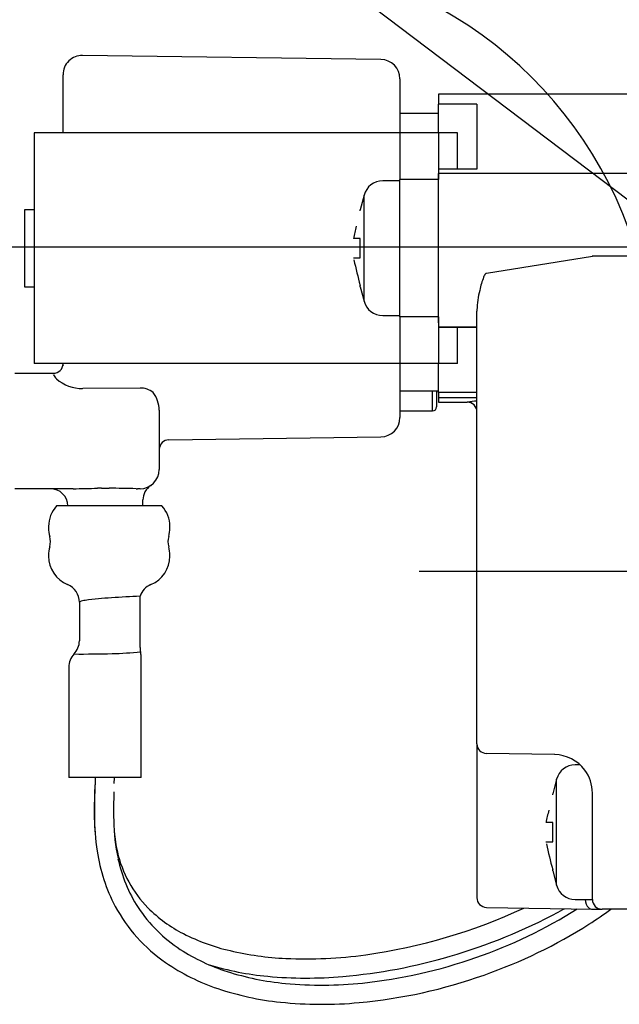
# Model space of a CAD drawing. Extents: x -83320 to 7275, y -73798 to 35614.
# Drawn here: x -82183 to -82152, y -72060 to -72009 of the extents above; entities that cross this region are included whole.
import ezdxf

# ---------------------------------------------------------------- set-up
doc = ezdxf.new("R2010")
doc.units = 0
doc.header["$LTSCALE"] = 80
doc.header["$MEASUREMENT"] = 0
doc.linetypes.add('________________', pattern=[0, 0, 0])
doc.linetypes.add('PHANTOM', pattern=[2.5, 1.25, -0.25, 0.25, -0.25, 0.25, -0.25])
doc.layers.get('0').update_dxf_attribs({"linetype": 'CONTINUOUS'})
doc.layers.add('1', color=7, linetype='CONTINUOUS')
doc.styles.add('TATENAGA', font='txt.shx', dxfattribs={"width": 0.8, "bigfont": 'extfont'})
doc.dimstyles.new('DIMSHORT', dxfattribs={"dimtxt": 50, "dimasz": 15, "dimexe": 0, "dimexo": 0, "dimgap": 20, "dimtad": 1, "dimdsep": 46, "dimtxsty": 'TATENAGA', "dimblk1": 'DOT', "dimblk2": 'DOT', "dimsah": 1, "dimcen": 0.09, "dimadec": 0, "dimazin": 0, "dimtfac": 1, "dimtofl": 0, "dimtmove": 0, "dimatfit": 3, "dimldrblk": 'DOT', "dimfxl": 1, "dimtolj": 1, "dimtzin": 0, "dimarcsym": 0})

# ---------------------------------------------------------------- blocks, each defined once
blk = doc.blocks.new('A$C4998')
at = {"color": 7, "linetype": '________________'}
for p, q in [((34.365, 77.155), (18.865, 77.368)), ((17.851, 73.35), (17.851, 76.368)), ((35.351, 76.155), (35.351, 73.35)), ((37.351, 75.35), (37.351, 74.841)), ((47.851, 75.35), (37.351, 75.35)), ((39.351, 74.841), (37.351, 74.841)), ((37.351, 73.35), (37.351, 74.841)), ((39.351, 74.841), (39.351, 71.449)), ((37.351, 74.35), (35.351, 74.35)), ((35.351, 73.35), (16.351, 73.35)), ((16.351, 73.35), (16.351, 61.35)), ((37.351, 73.35), (35.351, 73.35)), ((35.351, 73.35), (35.351, 70.919)), ((37.351, 73.35), (37.351, 70.919)), ((38.351, 73.35), (37.351, 73.35)), ((38.351, 71.45), (38.351, 73.35)), ((39.351, 71.45), (37.351, 71.45)), ((39.351, 71.449), (37.351, 71.449)), ((37.351, 70.919), (37.351, 71.231)), ((35.351, 70.85), (34.456, 70.85)), ((35.351, 63.781), (35.351, 70.919)), ((37.351, 63.781), (37.351, 70.919)), ((37.351, 63.781), (37.351, 70.919)), ((33.49, 70.109), (33.287, 69.35)), ((15.851, 69.35), (15.851, 65.35)), ((16.351, 69.35), (15.851, 69.35)), ((33.287, 69.286), (33.287, 69.35)), ((33.287, 67.85), (32.94, 67.85)), ((33.287, 66.85), (33.287, 67.85)), ((32.94, 66.85), (33.287, 66.85)), ((15.851, 65.35), (16.351, 65.35)), ((33.287, 65.35), (33.287, 65.414)), ((33.287, 65.35), (33.49, 64.591)), ((39.351, 41.596), (39.351, 64.086)), ((34.456, 63.85), (35.351, 63.85)), ((35.351, 63.781), (35.351, 61.35)), ((37.351, 63.469), (37.351, 63.781)), ((37.351, 63.781), (37.351, 61.35)), ((39.351, 63.251), (37.351, 63.251)), ((37.351, 63.25), (39.351, 63.25)), ((38.351, 61.35), (38.351, 63.25)), ((35.351, 61.35), (16.351, 61.35)), ((17.851, 61.276), (17.851, 61.35)), ((35.351, 61.35), (35.351, 58.545)), ((37.351, 61.35), (35.351, 61.35)), ((37.351, 59.859), (37.351, 61.35)), ((38.351, 61.35), (37.351, 61.35)), ((15.351, 60.85), (17.351, 60.85)), ((37.351, 59.917), (35.351, 59.917)), ((37.251, 59.917), (37.251, 59.1)), ((39.351, 59.859), (37.351, 59.859)), ((37.351, 59.859), (37.351, 59.589)), ((37.351, 59.589), (37.351, 59.35)), ((22.851, 58.93), (22.851, 55.85)), ((35.351, 58.9), (37.051, 58.9)), ((37.351, 59.35), (38.851, 59.35)), ((23.344, 57.394), (34.365, 57.545)), ((18.374, 54.85), (15.351, 54.85)), ((21.851, 54.85), (21.728, 54.85)), ((22.001, 53.963), (22.001, 54.266)), ((22.989, 53.963), (17.513, 53.963)), ((17.101, 52.892), (17.101, 52.808)), ((23.401, 52.808), (23.401, 52.892)), ((17.101, 51.392), (17.101, 51.35)), ((23.401, 51.35), (23.401, 51.392)), ((21.851, 46.606), (21.851, 49.262)), ((18.701, 48.95), (18.701, 46.954)), ((21.906, 39.85), (21.906, 46.14)), ((18.146, 45.572), (18.146, 39.85)), ((39.351, 41.596), (39.351, 33.596)), ((43.386, 41.034), (39.842, 41.096)), ((43.389, 41.034), (43.386, 41.034)), ((43.392, 41.034), (43.389, 41.034)), ((44.712, 40.5), (44.456, 40.5)), ((21.906, 39.85), (18.146, 39.85)), ((20.51, 39.538), (20.524, 39.826)), ((20.524, 39.826), (20.521, 39.828)), ((43.49, 39.759), (43.287, 39)), ((43.287, 38.936), (43.287, 39)), ((45.351, 36.656), (45.351, 39.035)), ((45.351, 36.656), (45.351, 39.033)), ((43.287, 37.5), (42.94, 37.5)), ((43.287, 36.5), (43.287, 37.5)), ((42.94, 36.5), (43.287, 36.5)), ((45.351, 33.5), (45.351, 36.656)), ((45.351, 33.5), (45.351, 36.656)), ((43.287, 35), (43.287, 35.064)), ((43.287, 35), (43.49, 34.241)), ((44.456, 33.5), (45.351, 33.5)), ((39.842, 33.096), (45.349, 33)), ((45.351, 33), (45.349, 33)), ((45.351, 33), (45.851, 33)), ((47.851, 33), (45.851, 33))]:
    blk.add_line(p, q, dxfattribs=at)
at = {"color": 9, "linetype": '________________'}
for p, q in [((47.851, 71.231), (37.351, 71.231)), ((37.351, 70.919), (35.351, 70.919)), ((33.49, 64.591), (33.49, 70.109)), ((39.842, 66.045), (45.351, 66.93)), ((45.347, 66.957), (47.851, 66.957)), ((37.351, 63.781), (35.351, 63.781)), ((17.351, 60.801), (17.351, 60.85)), ((21.851, 60.084), (18.872, 60.052)), ((37.051, 58.9), (37.051, 59.917)), ((37.351, 59.589), (39.351, 59.589)), ((38.851, 59.35), (38.851, 59.351)), ((19.851, 54.878), (20.251, 54.878)), ((43.49, 34.241), (43.49, 39.759))]:
    blk.add_line(p, q, dxfattribs=at)
for points in [[(39.801, 66.023), (39.799, 66.021), (39.797, 66.019), (39.795, 66.016)], [(39.842, 66.045), (39.84, 66.044), (39.838, 66.044), (39.836, 66.043), (39.834, 66.043), (39.832, 66.042), (39.83, 66.042), (39.828, 66.041), (39.826, 66.04), (39.823, 66.038), (39.821, 66.037), (39.819, 66.036), (39.817, 66.035), (39.815, 66.034), (39.813, 66.032), (39.811, 66.031), (39.809, 66.029), (39.808, 66.028)], [(39.352, 64.139), (39.351, 64.121), (39.351, 64.104), (39.351, 64.086)], [(17.851, 61.276), (17.851, 61.274), (17.851, 61.271), (17.852, 61.268), (17.852, 61.266), (17.853, 61.264), (17.853, 61.261), (17.854, 61.259), (17.855, 61.256)], [(39.351, 58.851), (39.341, 58.949), (39.313, 59.043), (39.267, 59.129), (39.205, 59.205), (39.129, 59.267), (39.042, 59.313), (38.949, 59.342), (38.851, 59.351)], [(22.001, 54.266), (22.001, 54.266), (22.001, 54.266)]]:
    blk.add_lwpolyline(points, dxfattribs=at)
at = {"color": 7, "linetype": '________________'}
for points in [[(20.521, 39.831), (20.521, 39.832), (20.521, 39.832), (20.52, 39.833), (20.519, 39.833), (20.517, 39.834), (20.516, 39.834), (20.514, 39.835), (20.511, 39.835), (20.509, 39.836), (20.506, 39.836), (20.502, 39.837), (20.499, 39.837), (20.495, 39.838), (20.491, 39.839), (20.486, 39.839), (20.481, 39.84), (20.476, 39.84), (20.471, 39.841), (20.465, 39.842), (20.459, 39.842), (20.453, 39.843), (20.446, 39.843), (20.44, 39.844), (20.432, 39.845), (20.425, 39.845), (20.417, 39.846), (20.409, 39.847), (20.401, 39.847), (20.392, 39.848), (20.383, 39.849), (20.374, 39.849), (20.364, 39.85)], [(43.577, 32.851), (43.702, 32.919), (43.809, 32.978), (43.895, 33.026)], [(45.351, 33), (45.351, 33), (45.351, 33), (45.351, 33), (45.351, 33), (45.351, 33), (45.351, 33)]]:
    blk.add_lwpolyline(points, dxfattribs=at)
for centre, radius, start, end in [((18.851, 76.368), 1, 89.2152, 180), ((34.351, 76.155), 1, 0, 89.2152), ((34.456, 69.85), 1, 90, 165), ((44.362, 65.615), 11.638, 165.7064, 168.926), ((59.629, 72.56), 27.294, 192.2983, 195.1791), ((34.456, 64.85), 1, 195, 270), ((17.351, 61.35), 0.5, 270, 0), ((37.051, 59.1), 0.2, 270, 0), ((38.851, 58.85), 0.5, 0, 90), ((34.351, 58.545), 1, 270.7848, 0), ((23.351, 56.894), 0.5, 90.7848, 180), ((21.851, 55.85), 1, 270, 0), ((17.201, 53.95), 0.9, 0.8249, 90), ((22.901, 54.266), 0.9, 123.5477, 180), ((18.701, 52.892), 1.6, 137.9708, 180), ((21.801, 52.892), 1.6, 0, 42.0292), ((18.701, 52.808), 1.6, 180, 195.8075), ((21.801, 52.808), 1.6, 344.1925, 0), ((16.199, 52.1), 1, 344.1925, 15.8075), ((24.303, 52.1), 1, 164.1925, 195.8075), ((18.701, 51.392), 1.6, 164.1925, 180), ((21.801, 51.392), 1.6, 0, 15.8075), ((18.701, 51.35), 1.6, 180, 247.3801), ((21.801, 51.35), 1.6, 292.6199, 0), ((17.701, 48.95), 1, 0, 67.3801), ((22.801, 48.95), 1, 112.6199, 161.8052), ((21.322, 32.04), 17.166, 93.1741, 97.7567), ((25.691, -32.754), 82.106, 92.68064, 93.71464), ((19.114, 48.029), 1.026, 96.0913, 112.2251), ((17.701, 46.954), 1, 316.2613, 0), ((22.851, 46.606), 1, 180, 193.468), ((19.146, 45.572), 1, 136.2613, 180), ((20.906, 46.14), 1, 13.468, 13.5608), ((20.906, 46.14), 1, 0, 13.468), ((39.851, 41.596), 0.5, 180, 269), ((43.351, 39.035), 2, 36.7029, 89), ((44.456, 39.5), 1, 90, 165), ((43.351, 39.035), 2, 0, 36.7029), ((45.731, 38.081), 26.258, 176.7603, 180.6494), ((60.176, 37.957), 40.694, 177.3339, 180.0939), ((45.417, 38.146), 24.94, 177.8059, 181.2391), ((31.788, 37.874), 12.306, 179.9246, 188.6935), ((54.362, 35.265), 11.638, 165.7064, 168.926), ((31.204, 37.96), 11.73, 180.8659, 184.9286), ((30.567, 37.748), 10.085, 180.7996, 192.1477), ((27.873, 37.655), 7.39, 184.8886, 193.0833), ((69.629, 42.21), 27.294, 192.2983, 195.1791), ((28.547, 37.354), 9.024, 188.5419, 207.7976), ((26.592, 37.323), 6.068, 192.7682, 224.4813), ((28.167, 37.217), 7.628, 192.0454, 212.742), ((44.456, 34.5), 1, 195, 270), ((39.851, 33.596), 0.5, 180, 269), ((45.528, 33.479), 0.549, 177.7688, 227.4923), ((45.851, 33.5), 0.5, 180, 270), ((27.942, 37.128), 8.384, 208.3595, 235.3823), ((28.041, 37.226), 7.527, 213.3177, 237.0161), ((27.399, 38.188), 7.25, 224.8961, 242.9823), ((29.649, 59), 28.638, 277.8764, 295.0785), ((29.819, 58.501), 29.107, 286.2477, 298.2075), ((30.98, 54.547), 25.458, 289.0724, 302.2402), ((45.358, 33.31), 0.31, 229.587, 268.2221), ((32.703, 51.723), 23.146, 302.5961, 306.0106), ((28.937, 41.196), 10.628, 242.9606, 256.8946), ((30.897, 54.713), 26.639, 289.3511, 302.4038), ((29.421, 39.342), 10.053, 236.984, 252.3508), ((30.169, 46.353), 15.929, 256.7844, 267.3221), ((29.336, 39.155), 10.843, 235.4044, 251.4552), ((30.463, 52.907), 22.49, 267.3533, 277.9492), ((29.92, 57.832), 28.436, 274.9722, 286.431), ((30.718, 54.911), 25.888, 275.9811, 289.3594), ((29.88, 44.627), 15.178, 252.9873, 264.716), ((30.769, 43.525), 14.448, 252.2874, 264.5798), ((30.494, 50.996), 21.576, 264.6496, 275.0258), ((30.769, 54.725), 26.693, 275.3059, 289.603), ((30.683, 43.132), 15.042, 251.4097, 264.1427), ((31.304, 49.165), 20.113, 264.5798, 276.0242), ((31.301, 48.84), 20.783, 264.0537, 275.346)]:
    blk.add_arc(centre, radius, start, end, dxfattribs=at)
at = {"color": 9, "linetype": '________________'}
for centre, radius, start, end in [((40.178, 65.688), 0.504, 139.4097, 161.4449), ((39.888, 65.928), 0.128, 128.6644, 132.3975), ((43.907, 64.24), 4.504, 159.0697, 168.2177), ((44.559, 63.915), 5.212, 166.1823, 177.5325), ((17.85, 60.981), 0.538, 203.4963, 230.5829), ((18.876, 62.128), 2.077, 228.8259, 269.8773), ((21.886, 59.07), 1.015, 50.2643, 91.9561), ((21.247, 58.892), 1.605, 1.3517, 36.643), ((39.585, 54.973), 4.441, 93.0198, 99.4251), ((12.176, 372.026), 317.236, 271.11947, 271.34967), ((19.852, 33.91), 20.969, 90.0021, 90.5569), ((19.331, -25.574), 80.458, 88.35084, 89.34472), ((21.73, 63.847), 8.997, 269.4682, 269.9902), ((18.854, 100.109), 53.848, 269.5419, 271.6514), ((20.003, 65.103), 18.823, 271.2259, 275.718)]:
    blk.add_arc(centre, radius, start, end, dxfattribs=at)
at = {"layer": '1', "color": 4, "linetype": 'PHANTOM'}
for p, q in [((62.35, 67.411), (12.85, 67.411)), ((36.35, 50.561), (108.05, 50.561))]:
    blk.add_line(p, q, dxfattribs=at)
blk.add_arc((27.024, 61.001), 21.5, 17.5435, 90.7369, dxfattribs=at)
blk = doc.blocks.new('_DOT')
at = {"color": 0, "linetype": 'ByBlock'}
blk.add_line((-0.5, 0), (-1, 0), dxfattribs=at)
at = {"color": 0, "linetype": 'ByBlock', "const_width": 0.5}
blk.add_lwpolyline([(-0.25, 0, 1), (0.25, 0, 1)], format="xyb", close=True, dxfattribs=at)
blk = doc.blocks.new('DOT')
at = {"layer": '1', "color": 0, "linetype": 'ByBlock'}
blk.add_line((-0.5, 0), (-1, 0), dxfattribs=at)
at = {"layer": '1', "color": 0, "linetype": 'ByBlock', "const_width": 0.5}
blk.add_lwpolyline([(-0.25, 0, 1), (0.25, 0, 1)], format="xyb", close=True, dxfattribs=at)

msp = doc.modelspace()

# ---------------------------------------------------------------- block references
at = {"layer": '1', "color": 0, "linetype": 'Continuous'}
msp.add_blockref('A$C4998', (-82198.316, -72088.268), dxfattribs=at)

# ---------------------------------------------------------------- leaders
at = {"color": 1, "annotation_type": 0, "has_hookline": 1, "hookline_direction": 1, "text_width": 131.333}
msp.add_leader([(-82135.966, -72029.906), (-82221.9, -71964.778), (-82236.9, -71964.778)], dimstyle='DIMSHORT', override={"dimtofl": 1, "dimldrblk": 'DOT'}, dxfattribs=at)

doc.saveas('drawing.dxf')
